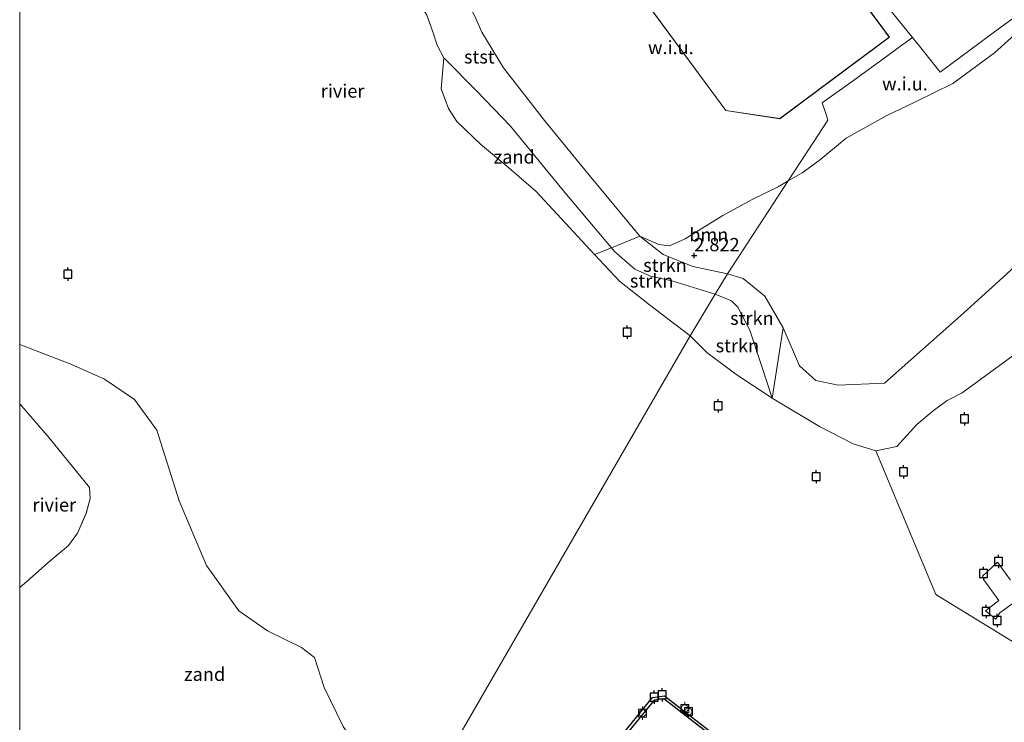
# Model space of a CAD drawing. Units: metres. Extents: x 99988 to 110002, y 431249 to 437502.
# Drawn here: x 100000 to 100185, y 435164 to 435296 of the extents above; entities that cross this region are included whole.
import ezdxf
from ezdxf.enums import TextEntityAlignment as Align

# ---------------------------------------------------------------- set-up
doc = ezdxf.new("R2010")
doc.units = ezdxf.units.M
doc.layers.get('0').update_dxf_attribs({"lineweight": 25})
for name, color, linetype, lineweight in [('B-ME-AL-OVERIG-GV-B7', 7, 'BV-GELEIDERAIL', 18), ('B-ME-GR-BOOM-GV-B6', 93, 'Continuous', 18), ('B-ME-GR-STRUIKEN-GV-B6', 93, 'Continuous', 18), ('B-ME-GW-KRUINLIJN-L-B1', 93, 'Continuous', 18), ('B-ME-GW-TEENLIJN-L-B1', 93, 'Continuous', 18), ('B-ME-IE-GRONDWERKLIJN-GROND_NIETINGERICHT-GV-B6', 253, 'Continuous', 18), ('B-ME-IE-HULPGEOMETRIE-L-B1', 53, 'Continuous', 18), ('B-ME-KG-KADASTRAAL-DAKRAND-L-B1', 13, 'Continuous', 18), ('B-ME-OB-BEKLEDING-GV-B6', 253, 'Continuous', 18), ('B-ME-OB-WATERLIJN-L-B1', 133, 'OB-WATERLIJN', 18), ('B-ME-OG-BEBOUWING-GV-B6', 173, 'Continuous', 18), ('B-ME-OG-WATER-GV-B6', 153, 'Continuous', 18), ('B-ME-VH-VERH_SOORT-GV-B6', 8, 'Continuous', 18), ('B-ME-VV-BOLDER-S-B1', 213, 'Continuous', 18)]:
    doc.layers.add(name, color=color, linetype=linetype, lineweight=lineweight)
for name, color, linetype in [('B-ME-GC-DAMWAND-GV-B6', 10, 'Continuous'), ('B-ME-GW-HOOGTEPUNT-S-B1', 10, 'Continuous'), ('B-ME-VV-AFMEERCONSTRUCTIE-S-B1', 10, 'Continuous')]:
    doc.layers.add(name, color=color, linetype=linetype)
doc.styles.add('NLCS-ISO', font='NLCS-ISO.TTF')
doc.linetypes.add('BV-GELEIDERAIL', pattern='A,10,-3,[108,NLCS.SHX,S=1,R=0,X=0,Y=0],-3', length=16)
doc.linetypes.add('OB-WATERLIJN', pattern='A,10,[32,NLCS.SHX,S=2,R=0,X=0,Y=0],-12', length=22)

# ---------------------------------------------------------------- blocks, each defined once
blk = doc.blocks.new('d38cn_FeatureWriter_4_18_FMEBLOCK25')
at = {"layer": 'B-ME-OB-WATERLIJN-L-B1'}
for points in [[(-33.43, 55.14, -0.8), (-23.84, 51.47, -0.8), (-17.54, 48.62, -0.8), (-11.87, 44.81, -0.8), (-7.69, 39.07, -0.8), (-3.5, 25.76, -0.8), (1.65, 13.65, -0.8), (7.71, 5.1, -0.8), (13.09, 1.34, -0.8), (19.44, -1.76, -0.8), (21.93, -3.65, -0.8), (23.72, -9.29, -0.8), (27.26, -16.63, -0.8), (32.61, -24.27, -0.8), (33.43, -25.89, -0.8), (33.39, -27.21, -0.8), (32.93, -29.09, -0.8), (31.44, -31.56, -0.8), (30.19, -33, -0.8), (29.79, -34.59, -0.8), (28.81, -43.25, -0.8), (28.04, -52.63, -0.8), (27.81, -55.14, -0.8)], [(-33.43, 9.49, -0.8), (-31.59, 11.08, -0.8), (-28.17, 14.12, -0.8), (-24.27, 17.37, -0.8), (-22.56, 19.7, -0.8), (-20.98, 23.43, -0.8), (-20.22, 26.19, -0.8), (-20.32, 28.27, -0.8), (-27.91, 37.6, -0.8), (-33.43, 43.97, -0.8)]]:
    blk.add_polyline3d(points, dxfattribs=at)
blk = doc.blocks.new('hoogtepunt')
for p, q in [((-0.5, 0), (0.5, 0)), ((0, 0.5), (0, -0.5))]:
    blk.add_line(p, q)
blk = doc.blocks.new('meerpaal')
for p, q in [((-0.75, 0), (-1.25, 0)), ((0.75, 0.75), (-0.75, 0.75)), ((-0.75, 0.75), (-0.75, -0.75)), ((0.75, -0.75), (0.75, 0.75)), ((0.75, 0), (1.25, 0)), ((-0.75, -0.75), (0.75, -0.75))]:
    blk.add_line(p, q)
blk = doc.blocks.new('bolder')
for p, q in [((-0.75, 0), (-1.25, 0)), ((-0.75, 0.75), (-0.75, -0.75)), ((0.75, 0.75), (-0.75, 0.75)), ((0.75, -0.75), (0.75, 0.75)), ((0.75, 0), (1.25, 0)), ((-0.75, -0.75), (0.75, -0.75))]:
    blk.add_line(p, q)
blk.add_circle((0, 0), 0.673)

msp = doc.modelspace()

# ---------------------------------------------------------------- linework, layer by layer
at = {"layer": 'B-ME-AL-OVERIG-GV-B7'}
for points in [[(100203.784, 435198.761, 3.007), (100184.01, 435184.37, 3.011), (100183.268, 435183.168, 3.011), (100181.305, 435184.778, 3.072)], [(100181.305, 435184.778, 3.072), (100183.794, 435186.717, 3.072), (100180.974, 435190.591, 3.068), (100180.767, 435191.254, 3.068), (100183.574, 435193.861, 3.068), (100185.986, 435190.483, 3.068)]]:
    msp.add_polyline3d(points, dxfattribs=at)
at = {"layer": 'B-ME-GC-DAMWAND-GV-B6'}
for points in [[(100104.081, 435150.406, -0.8), (100118.816, 435168.448, -0.8), (100121.067, 435168.755, -0.8), (100142.951, 435151.777, -0.8)], [(100142.646, 435151.381, 2.312), (100120.926, 435168.231, 2.312), (100119.079, 435167.979, 2.312), (100104.504, 435150.134, 2.312)]]:
    msp.add_polyline3d(points, dxfattribs=at)
at = {"layer": 'B-ME-GR-BOOM-GV-B6'}
for points in [[(100287.422, 435318.131, 2.698), (100246.002, 435293.877, 2.719), (100200.281, 435261.616, 2.719), (100177.154, 435240.676, 3.137), (100162.353, 435227.517, 2.662), (100153.631, 435227.14, 2.122), (100149.453, 435228.032, 2.499), (100146.404, 435230.747, 2.552), (100143.333, 435237.905, 2.552), (100139.901, 435243.819, 2.516), (100135.819, 435247.185, 2.512), (100132.855, 435248.024, 2.514), (100144.28, 435265.521, 2.269), (100146.86, 435267.025, 2.294), (100150.103, 435269.319, 2.427), (100155.154, 435273.529, 2.456), (100162.625, 435277.706, 2.53), (100168.045, 435280.264, 2.427), (100175.168, 435283.796, 2.088), (100182.971, 435289.552, 1.955), (100188.593, 435294.651, 1.955), (100196.563, 435302.396, 1.837)], [(100279.557, 435299.851, -0.8), (100268.173, 435292.49, -0.8), (100176.892, 435225.689, -0.8), (100174.103, 435224.253, -0.8), (100171.497, 435222.318, -0.8), (100168.389, 435219.723, -0.8), (100164.635, 435215.587, -0.8), (100160.686, 435214.784, -0.8), (100156.459, 435216.093, -0.8), (100150.168, 435219.342, -0.8), (100141.273, 435224.695, -0.8), (100143.333, 435237.905, 2.552), (100146.404, 435230.747, 2.552), (100149.453, 435228.032, 2.499), (100153.631, 435227.14, 2.122), (100162.353, 435227.517, 2.662), (100177.154, 435240.676, 3.137), (100200.281, 435261.616, 2.719), (100246.002, 435293.877, 2.719), (100287.422, 435318.131, 2.698)], [(100132.855, 435248.024, 2.514), (100126.351, 435249.401, 2.558), (100120.791, 435251.649, 2.599), (100116.422, 435255.132, 2.66), (100120.006, 435253.57, 2.604), (100121.958, 435253.321, 2.781), (100124.948, 435254.591, 2.781), (100132.01, 435259.019, 2.574), (100137.391, 435261.95, 2.294), (100142.376, 435264.411, 2.25), (100144.28, 435265.521, 2.269), (100132.855, 435248.024, 2.514)]]:
    msp.add_polyline3d(points, dxfattribs=at)
at = {"layer": 'B-ME-GR-STRUIKEN-GV-B6'}
for points in [[(100126.351, 435249.401, 2.558), (100132.855, 435248.024, 2.514), (100130.584, 435244.232, 0.31), (100122.445, 435246.729, 0.126), (100118.401, 435247.633, 0.099), (100115.488, 435248.915, 0.081), (100111.686, 435252.219, -0.042), (100111.069, 435252.955, -0.045), (100116.422, 435255.132, 2.66), (100120.791, 435251.649, 2.599), (100126.351, 435249.401, 2.558)], [(100130.584, 435244.232, 0.31), (100125.889, 435236.39, -0.8), (100118.24, 435242.209, -0.8), (100112.572, 435246.691, -0.8), (100107.929, 435251.688, -0.8), (100111.069, 435252.955, -0.045), (100111.686, 435252.219, -0.042), (100115.488, 435248.915, 0.081), (100118.401, 435247.633, 0.099), (100122.445, 435246.729, 0.126), (100130.584, 435244.232, 0.31)], [(100143.333, 435237.905, 2.552), (100141.273, 435224.695, -0.8), (100139.248, 435230.853, -0.37), (100137.093, 435237.444, -0.061), (100134.841, 435241.785, 0.31), (100133.617, 435242.957, 0.31), (100130.584, 435244.232, 0.31), (100132.855, 435248.024, 2.514), (100135.819, 435247.185, 2.512), (100139.901, 435243.819, 2.516), (100143.333, 435237.905, 2.552)], [(100141.273, 435224.695, -0.8), (100134.459, 435229.17, -0.8), (100128.995, 435233.283, -0.8), (100125.889, 435236.39, -0.8), (100130.584, 435244.232, 0.31), (100133.617, 435242.957, 0.31), (100134.841, 435241.785, 0.31), (100137.093, 435237.444, -0.061), (100139.248, 435230.853, -0.37), (100141.273, 435224.695, -0.8)]]:
    msp.add_polyline3d(points, dxfattribs=at)
at = {"layer": 'B-ME-GW-KRUINLIJN-L-B1'}
for points in [[(100116.422, 435255.132, 2.66), (100106.65, 435266.91, 2.598), (100098.547, 435276.87, 2.632), (100090.85, 435286.747, 2.605), (100086.725, 435293.431, 2.557), (100085.398, 435296.588, 2.529), (100082.833, 435301.264, 2.536), (100081.168, 435304.138, 2.419), (100079.928, 435305.306, 2.453)], [(100200.281, 435261.616, 2.719), (100177.154, 435240.676, 3.137), (100162.353, 435227.517, 2.662), (100153.631, 435227.14, 2.122), (100149.453, 435228.032, 2.499)], [(100116.422, 435255.132, 2.66), (100120.791, 435251.649, 2.599), (100126.351, 435249.401, 2.558), (100132.855, 435248.024, 2.514)], [(100132.855, 435248.024, 2.514), (100135.819, 435247.185, 2.512), (100139.901, 435243.819, 2.516), (100143.333, 435237.905, 2.552), (100146.404, 435230.747, 2.552), (100149.453, 435228.032, 2.499)]]:
    msp.add_polyline3d(points, dxfattribs=at)
at = {"layer": 'B-ME-GW-TEENLIJN-L-B1'}
for points in [[(100199.482, 435305.631, 1.809), (100196.563, 435302.396, 1.837), (100188.593, 435294.651, 1.955), (100182.971, 435289.552, 1.955), (100175.168, 435283.796, 2.088), (100168.045, 435280.264, 2.427), (100162.625, 435277.706, 2.53), (100155.154, 435273.529, 2.456), (100150.103, 435269.319, 2.427), (100146.86, 435267.025, 2.294), (100144.28, 435265.521, 2.269)], [(100079.606, 435288.634, -0.8), (100085.721, 435282.421, -0.262), (100092.138, 435275.768, -0.28), (100102.363, 435263.335, -0.086), (100111.069, 435252.955, -0.045), (100111.686, 435252.219, -0.042), (100115.488, 435248.915, 0.081), (100118.401, 435247.633, 0.099), (100122.445, 435246.729, 0.126), (100130.584, 435244.232, 0.31)], [(100144.28, 435265.521, 2.269), (100142.376, 435264.411, 2.25), (100137.391, 435261.95, 2.294), (100132.01, 435259.019, 2.574), (100124.948, 435254.591, 2.781), (100121.958, 435253.321, 2.781), (100120.006, 435253.57, 2.604), (100116.422, 435255.132, 2.66)], [(100130.584, 435244.232, 0.31), (100133.617, 435242.957, 0.31), (100134.841, 435241.785, 0.31), (100137.093, 435237.444, -0.061), (100139.248, 435230.853, -0.37), (100141.273, 435224.695, -0.8)]]:
    msp.add_polyline3d(points, dxfattribs=at)
at = {"layer": 'B-ME-IE-GRONDWERKLIJN-GROND_NIETINGERICHT-GV-B6'}
for points in [[(100149.81, 435282.453, 3.929), (100163.261, 435292.488, 3.772), (100160.965, 435295.608, 3.787), (100140.715, 435323.132, 3.92), (100126.782, 435342.069, 4.012), (100100.281, 435322.57, 4.012), (100132.558, 435278.699, 4.012), (100142.688, 435277.138, 4.012), (100149.81, 435282.453, 3.929)], [(100144.28, 435265.521, 2.269), (100149, 435272.75, 3.76), (100151.73, 435276.93, 3.78), (100151.378, 435277.943, 3.836), (100150.615, 435280.139, 3.881), (100156.06, 435284.055, 4.072), (100162.711, 435288.872, 3.875), (100164.683, 435290.279, 3.772), (100167.617, 435292.403, 3.388), (100169.668, 435289.849, 3.251), (100172.803, 435285.945, 3.219), (100184.202, 435294.357, 3.051), (100193.662, 435301.337, 2.869), (100199.482, 435305.631, 1.809), (100196.563, 435302.396, 1.837), (100188.593, 435294.651, 1.955), (100182.971, 435289.552, 1.955), (100175.168, 435283.796, 2.088), (100168.045, 435280.264, 2.427), (100162.625, 435277.706, 2.53), (100155.154, 435273.529, 2.456), (100150.103, 435269.319, 2.427), (100146.86, 435267.025, 2.294), (100144.28, 435265.521, 2.269)], [(100160.353, 435301.451, 4.043), (100167.617, 435292.403, 3.388), (100164.683, 435290.279, 3.772), (100162.711, 435288.872, 3.875), (100156.06, 435284.055, 4.072), (100150.615, 435280.139, 3.881), (100151.378, 435277.943, 3.836), (100151.73, 435276.93, 3.78), (100149, 435272.75, 3.76), (100144.28, 435265.521, 2.269), (100142.376, 435264.411, 2.25), (100137.391, 435261.95, 2.294), (100132.01, 435259.019, 2.574), (100124.948, 435254.591, 2.781), (100121.958, 435253.321, 2.781), (100120.006, 435253.57, 2.604), (100116.422, 435255.132, 2.66), (100106.65, 435266.91, 2.598), (100098.547, 435276.87, 2.632), (100090.85, 435286.747, 2.605), (100086.725, 435293.431, 2.557), (100085.398, 435296.588, 2.529)], [(100193.662, 435301.337, 2.869), (100184.202, 435294.357, 3.051), (100172.803, 435285.945, 3.219), (100169.668, 435289.849, 3.251), (100167.617, 435292.403, 3.388), (100160.353, 435301.451, 4.043)], [(100111.069, 435252.955, -0.045), (100107.929, 435251.688, -0.8), (100096.938, 435263.487, -0.8), (100091.826, 435267.98, -0.8), (100086.523, 435272.391, -0.8), (100082.045, 435276.647, -0.8), (100080.526, 435279.082, -0.8), (100079.095, 435282.768, -0.8), (100079.606, 435288.634, -0.8), (100085.721, 435282.421, -0.262), (100092.138, 435275.768, -0.28), (100102.363, 435263.335, -0.086), (100111.069, 435252.955, -0.045)], [(100000, 435234.774, -0.8), (100009.6, 435231.099, -0.8), (100015.893, 435228.251, -0.8), (100021.564, 435224.44, -0.8), (100025.744, 435218.697, -0.8), (100029.932, 435205.39, -0.8), (100035.081, 435193.278, -0.8), (100041.142, 435184.728, -0.8), (100046.528, 435180.969, -0.8), (100052.872, 435177.867, -0.8), (100055.367, 435175.975, -0.8), (100057.159, 435170.336, -0.8), (100060.696, 435162.995, -0.8)], [(100000, 435150.976, -0.698), (100000, 435189.121, -0.8), (100001.843, 435190.708, -0.8), (100005.261, 435193.752, -0.8), (100009.16, 435197, -0.8), (100010.873, 435199.332, -0.8), (100012.455, 435203.063, -0.8), (100013.216, 435205.818, -0.8), (100013.115, 435207.899, -0.8), (100005.53, 435217.226, -0.8), (100000, 435223.604, -0.8), (100000, 435234.774, -0.8)]]:
    msp.add_polyline3d(points, dxfattribs=at)
at = {"layer": 'B-ME-IE-HULPGEOMETRIE-L-B1'}
for points in [[(100167.617, 435292.403, 3.388), (100160.353, 435301.451, 4.043), (100152.883, 435311.083, 4.053), (100144.74, 435321.231, 4.072), (100133.296, 435337.133, 3.981)], [(100167.617, 435292.403, 3.388), (100169.668, 435289.849, 3.251), (100172.803, 435285.945, 3.219), (100184.202, 435294.357, 3.051), (100193.662, 435301.337, 2.869)], [(100167.617, 435292.403, 3.388), (100164.683, 435290.279, 3.772), (100162.711, 435288.872, 3.875), (100156.06, 435284.055, 4.072), (100150.615, 435280.139, 3.881), (100151.378, 435277.943, 3.836), (100151.73, 435276.93, 3.78), (100149, 435272.75, 3.76), (100144.28, 435265.521, 2.269), (100132.855, 435248.024, 2.514), (100130.584, 435244.232, 0.31), (100125.889, 435236.39, -0.8), (100061.241, 435124.485, -0.8)], [(100195.752, 435173.224, -0.8), (100171.99, 435187.801, -0.8), (100160.686, 435214.784, -0.8)]]:
    msp.add_polyline3d(points, dxfattribs=at)
at = {"layer": 'B-ME-KG-KADASTRAAL-DAKRAND-L-B1'}
for p, q in [((100141.077, 435322.555, 12.126), (100160.896, 435295.617, 12.164)), ((100160.955, 435295.537, 12.164), (100160.896, 435295.617, 12.164)), ((100149.751, 435282.471, 11.954), (100149.835, 435282.533, 11.955))]:
    msp.add_line(p, q, dxfattribs=at)
for points in [[(100149.751, 435282.471, 11.954), (100142.675, 435277.191, 11.841), (100132.586, 435278.746, 11.743), (100100.351, 435322.559, 11.681), (100126.772, 435341.999, 12.099), (100140.673, 435323.105, 12.126)], [(100160.955, 435295.537, 12.164), (100163.191, 435292.498, 12.169), (100149.835, 435282.533, 11.955)]]:
    msp.add_polyline3d(points, dxfattribs=at)
at = {"layer": 'B-ME-OB-BEKLEDING-GV-B6'}
msp.add_polyline3d([(100079.928, 435305.306, 2.453), (100081.168, 435304.138, 2.419), (100082.833, 435301.264, 2.536), (100085.398, 435296.588, 2.529), (100086.725, 435293.431, 2.557), (100090.85, 435286.747, 2.605), (100098.547, 435276.87, 2.632), (100106.65, 435266.91, 2.598), (100116.422, 435255.132, 2.66), (100111.069, 435252.955, -0.045), (100102.363, 435263.335, -0.086), (100092.138, 435275.768, -0.28), (100085.721, 435282.421, -0.262), (100079.606, 435288.634, -0.8), (100078.398, 435290.992, -0.8), (100077.576, 435293.517, -0.8), (100076.453, 435296.633, -0.8), (100075.263, 435298.565, -0.8), (100074.15, 435299.144, -0.8), (100072.475, 435299.732, -0.8), (100071.499, 435301.615, -0.8), (100079.374, 435307.392, 3.638), (100079.928, 435305.306, 2.453)], dxfattribs=at)
at = {"layer": 'B-ME-OB-WATERLIJN-L-B1'}
for points in [[(100079.606, 435288.634, -0.8), (100078.398, 435290.992, -0.8), (100077.576, 435293.517, -0.8), (100076.453, 435296.633, -0.8), (100075.263, 435298.565, -0.8), (100074.15, 435299.144, -0.8), (100072.475, 435299.732, -0.8), (100071.499, 435301.615, -0.8)], [(100125.889, 435236.39, -0.8), (100128.995, 435233.283, -0.8), (100134.459, 435229.17, -0.8), (100141.273, 435224.695, -0.8), (100150.168, 435219.342, -0.8), (100156.459, 435216.093, -0.8), (100160.686, 435214.784, -0.8), (100164.635, 435215.587, -0.8), (100168.389, 435219.723, -0.8), (100171.497, 435222.318, -0.8), (100174.103, 435224.253, -0.8), (100176.892, 435225.689, -0.8), (100268.173, 435292.49, -0.8), (100279.557, 435299.851, -0.8)], [(100096.938, 435263.487, -0.8), (100091.826, 435267.98, -0.8), (100086.523, 435272.391, -0.8), (100082.045, 435276.647, -0.8), (100080.526, 435279.082, -0.8), (100079.095, 435282.768, -0.8), (100079.606, 435288.634, -0.8)], [(100125.889, 435236.39, -0.8), (100118.24, 435242.209, -0.8), (100112.572, 435246.691, -0.8), (100107.929, 435251.688, -0.8), (100096.938, 435263.487, -0.8)], [(100142.951, 435151.777, -0.8), (100121.067, 435168.755, -0.8), (100118.816, 435168.448, -0.8), (100104.081, 435150.406, -0.8)]]:
    msp.add_polyline3d(points, dxfattribs=at)
at = {"layer": 'B-ME-OG-BEBOUWING-GV-B6'}
msp.add_polyline3d([(100140.715, 435323.132, 3.92), (100160.965, 435295.608, 3.787), (100163.261, 435292.488, 3.772), (100149.81, 435282.453, 3.929), (100142.688, 435277.138, 4.012), (100132.558, 435278.699, 4.012), (100100.281, 435322.57, 4.012), (100126.782, 435342.069, 4.012), (100140.715, 435323.132, 3.92)], dxfattribs=at)
at = {"layer": 'B-ME-OG-WATER-GV-B6'}
for points in [[(100060.696, 435162.995, -0.8), (100057.159, 435170.336, -0.8), (100055.367, 435175.975, -0.8), (100052.872, 435177.867, -0.8), (100046.528, 435180.969, -0.8), (100041.142, 435184.728, -0.8), (100035.081, 435193.278, -0.8), (100029.932, 435205.39, -0.8), (100025.744, 435218.697, -0.8), (100021.564, 435224.44, -0.8), (100015.893, 435228.251, -0.8), (100009.6, 435231.099, -0.8), (100000, 435234.774, -0.8), (100000, 435322.588, -0.8)], [(100195.752, 435173.224, -0.8), (100171.99, 435187.801, -0.8), (100160.686, 435214.784, -0.8), (100164.635, 435215.587, -0.8), (100168.389, 435219.723, -0.8), (100171.497, 435222.318, -0.8), (100174.103, 435224.253, -0.8), (100176.892, 435225.689, -0.8), (100268.173, 435292.49, -0.8), (100279.557, 435299.851, -0.8)], [(100076.453, 435296.633, -0.8), (100077.576, 435293.517, -0.8), (100078.398, 435290.992, -0.8), (100079.606, 435288.634, -0.8), (100079.095, 435282.768, -0.8), (100080.526, 435279.082, -0.8), (100082.045, 435276.647, -0.8), (100086.523, 435272.391, -0.8), (100091.826, 435267.98, -0.8), (100096.938, 435263.487, -0.8), (100107.929, 435251.688, -0.8), (100112.572, 435246.691, -0.8), (100118.24, 435242.209, -0.8), (100125.889, 435236.39, -0.8), (100061.241, 435124.485, -0.8)], [(100061.241, 435124.485, -0.8), (100125.889, 435236.39, -0.8), (100128.995, 435233.283, -0.8), (100134.459, 435229.17, -0.8), (100141.273, 435224.695, -0.8), (100150.168, 435219.342, -0.8), (100156.459, 435216.093, -0.8), (100160.686, 435214.784, -0.8)], [(100000, 435223.604, -0.8), (100005.53, 435217.226, -0.8), (100013.115, 435207.899, -0.8), (100013.216, 435205.818, -0.8), (100012.455, 435203.063, -0.8), (100010.873, 435199.332, -0.8), (100009.16, 435197, -0.8), (100005.261, 435193.752, -0.8), (100001.843, 435190.708, -0.8), (100000, 435189.121, -0.8), (100000, 435223.604, -0.8)], [(100160.686, 435214.784, -0.8), (100171.99, 435187.801, -0.8), (100195.752, 435173.224, -0.8)], [(100142.951, 435151.777, -0.8), (100121.067, 435168.755, -0.8), (100118.816, 435168.448, -0.8), (100104.081, 435150.406, -0.8)]]:
    msp.add_polyline3d(points, dxfattribs=at)
at = {"layer": 'B-ME-VH-VERH_SOORT-GV-B6'}
msp.add_polyline3d([(100074.936, 435110.172, 2.324), (100084.04, 435122.298, 2.296), (100094.421, 435135.957, 2.308), (100103.957, 435149.025, 2.312), (100104.504, 435150.134, 2.312), (100119.079, 435167.979, 2.312), (100120.926, 435168.231, 2.312), (100142.646, 435151.381, 2.312), (100157.747, 435139.787, 2.308), (100165.442, 435133.739, 2.312), (100177.732, 435125.289, 2.312), (100198.146, 435111.02, 2.312)], dxfattribs=at)

# ---------------------------------------------------------------- block references
at = {"layer": 'B-ME-GW-HOOGTEPUNT-S-B1', "rotation": 90}
msp.add_blockref('hoogtepunt', (100126.623, 435251.497, 2.822), dxfattribs=at)
msp.add_blockref('hoogtepunt', (100126.623, 435251.497, 2.822), dxfattribs=at)
at = {"layer": 'B-ME-OB-WATERLIJN-L-B1'}
msp.add_blockref('d38cn_FeatureWriter_4_18_FMEBLOCK25', (100033.435, 435179.629), dxfattribs=at)
at = {"layer": 'B-ME-VV-AFMEERCONSTRUCTIE-S-B1', "rotation": 90}
for p in [(100009.061, 435247.96, 0.774), (100114.033, 435237.112, 3.022), (100131.127, 435223.276, 3.622), (100177.369, 435220.805, 4.73), (100149.523, 435209.948, 3.16), (100165.889, 435210.856, 4.73), (100183.728, 435194.039, 5.12), (100180.91, 435191.75, 5.108), (100181.396, 435184.595, 4.775), (100183.494, 435182.962, 4.775), (100119.104, 435168.511, 4.158), (100120.609, 435168.947, 4.105)]:
    msp.add_blockref('meerpaal', p, dxfattribs=at)
at = {"layer": 'B-ME-VV-BOLDER-S-B1', "rotation": 90}
for p in [(100116.9, 435165.54, 2.783), (100124.839, 435166.41, 2.811), (100125.528, 435165.844, 2.803)]:
    msp.add_blockref('bolder', p, dxfattribs=at)

# ---------------------------------------------------------------- texts
at = {"layer": 'B-ME-GR-BOOM-GV-B6', "ltscale": 0.2, "style": 'NLCS-ISO'}
msp.add_text('bmn', height=2.5, dxfattribs=at).set_placement((100129.354, 435255.384), align=Align.MIDDLE_CENTER)
at = {"layer": 'B-ME-GR-STRUIKEN-GV-B6', "ltscale": 0.2, "style": 'NLCS-ISO'}
for p in [(100121.131, 435249.663), (100118.626, 435246.718), (100137.445, 435239.709), (100134.727, 435234.55)]:
    msp.add_text('strkn', height=2.5, dxfattribs=at).set_placement(p, align=Align.MIDDLE_CENTER)
at = {"layer": 'B-ME-GW-HOOGTEPUNT-S-B1', "ltscale": 0.2, "style": 'NLCS-ISO'}
msp.add_text('2.822', height=2.5, dxfattribs=at).set_placement((100126.623, 435251.497, 2.822), align=Align.BOTTOM_LEFT)
msp.add_text('2.822', height=2.5, dxfattribs=at).set_placement((100126.623, 435251.497, 2.822), align=Align.BOTTOM_LEFT)
at = {"layer": 'B-ME-IE-GRONDWERKLIJN-GROND_NIETINGERICHT-GV-B6', "ltscale": 0.2, "style": 'NLCS-ISO'}
for s, p in [('w.i.u.', (100122.229, 435290.553)), ('w.i.u.', (100166.177, 435283.74)), ('zand', (100092.834, 435270.009)), ('zand', (100034.709, 435172.847))]:
    msp.add_text(s, height=2.5, dxfattribs=at).set_placement(p, align=Align.MIDDLE_CENTER)
at = {"layer": 'B-ME-OB-BEKLEDING-GV-B6', "ltscale": 0.2, "style": 'NLCS-ISO'}
msp.add_text('stst', height=2.5, dxfattribs=at).set_placement((100086.284, 435288.8), align=Align.MIDDLE_CENTER)
at = {"layer": 'B-ME-OG-WATER-GV-B6', "ltscale": 0.2, "style": 'NLCS-ISO'}
for p in [(100060.621, 435282.376), (100006.496, 435204.648)]:
    msp.add_text('rivier', height=2.5, dxfattribs=at).set_placement(p, align=Align.MIDDLE_CENTER)

doc.saveas('drawing.dxf')
